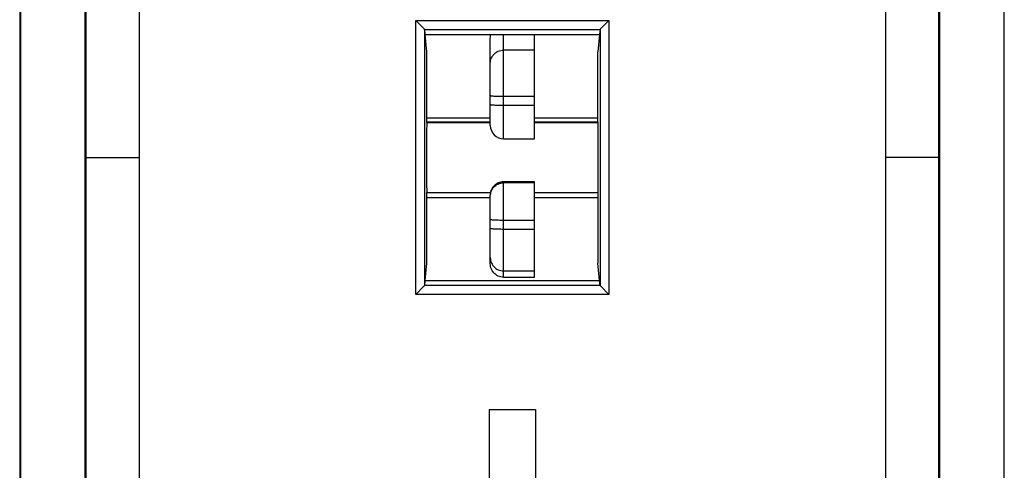
# Model space of a CAD drawing. Units: millimetres. Extents: x -22.4 to 22.5, y -24.7 to 24.3.
# Drawn here: x -22.4 to -0.1, y -7.2 to 3 of the extents above; entities that cross this region are included whole.
import ezdxf

# ---------------------------------------------------------------- set-up
doc = ezdxf.new("R2010")
doc.units = ezdxf.units.MM
doc.header["$LTSCALE"] = 16.335
doc.layers.get('0').update_dxf_attribs({"linetype": 'CONTINUOUS'})
doc.layers.add('DRAFT', color=7, linetype='CONTINUOUS')
doc.layers.add('RACCORDO', color=7, linetype='CONTINUOUS')

msp = doc.modelspace()

# ---------------------------------------------------------------- linework, layer by layer
at = {"color": 7, "linetype": 'CONTINUOUS'}
for p, q in [((-22.4, 21.741), (-22.4, -22.059)), ((-20.917, -19.01), (-20.917, 18.692)), ((-20.9, 18.71), (-20.9, -19.028)), ((-1.6, -19.028), (-1.6, 18.71)), ((-1.583, 18.692), (-1.583, -19.01)), ((-22.383, 18.358), (-22.383, -18.676)), ((-19.7, 18.456), (-19.7, -18.774)), ((-2.8, -18.774), (-2.8, 18.456)), ((-0.117, -18.676), (-0.117, 18.358)), ((-13.185, 0.741), (-11.75, 0.741)), ((-10.75, 0.741), (-9.315, 0.741)), ((-20.9, -0.159), (-19.7, -0.159)), ((-1.6, -0.159), (-2.8, -0.159)), ((-13.185, -1.059), (-11.75, -1.059)), ((-10.75, -1.059), (-9.315, -1.059)), ((-11.775, -5.855), (-11.775, -12.696)), ((-11.775, -5.855), (-10.725, -5.855)), ((-10.725, -5.855), (-10.725, -12.696))]:
    msp.add_line(p, q, dxfattribs=at)
at = {"layer": 'DRAFT', "color": 7, "linetype": 'CONTINUOUS'}
for p, q in [((-13.185, 2.229), (-13.224, 2.622)), ((-13.224, 2.622), (-9.276, 2.622)), ((-9.276, 2.622), (-9.315, 2.229)), ((-13.185, 0.641), (-13.185, 2.229)), ((-9.315, 0.641), (-9.315, 2.229)), ((-13.185, 0.741), (-11.75, 0.741)), ((-10.75, 0.741), (-9.315, 0.741)), ((-13.188, 0.634), (-13.185, 0.641)), ((-13.188, 0.634), (-11.75, 0.634)), ((-11.75, 0.641), (-13.185, 0.641)), ((-9.315, 0.641), (-10.75, 0.641)), ((-10.75, 0.634), (-9.312, 0.634)), ((-9.312, 0.634), (-9.315, 0.641)), ((-13.185, -0.959), (-13.188, -0.952)), ((-13.188, -0.952), (-11.744, -0.952)), ((-13.185, -2.547), (-13.185, -0.959)), ((-11.746, -0.959), (-13.185, -0.959)), ((-13.185, -1.059), (-11.75, -1.059)), ((-10.75, -0.952), (-9.312, -0.952)), ((-9.315, -0.959), (-10.75, -0.959)), ((-10.75, -1.059), (-9.315, -1.059)), ((-9.315, -0.959), (-9.312, -0.952)), ((-9.315, -0.959), (-9.315, -2.547)), ((-13.224, -2.94), (-13.185, -2.547)), ((-9.276, -2.94), (-9.315, -2.547)), ((-13.224, -2.94), (-9.276, -2.94))]:
    msp.add_line(p, q, dxfattribs=at)
for centre, start_param, end_param in [((-13.185, -0.159), 0.493631, 2.647962), ((-9.315, -0.159), -2.647962, -0.493631)]:
    msp.add_ellipse(centre, major_axis=(0, 0.9), ratio=0.008727, start_param=start_param, end_param=end_param, dxfattribs=at)
at = {"layer": 'RACCORDO', "color": 253, "linetype": 'CONTINUOUS'}
for p, q in [((-13.435, -3.255), (-13.435, 2.937)), ((-13.435, 2.937), (-9.065, 2.937)), ((-9.065, 2.937), (-9.065, -3.255)), ((-13.236, 2.738), (-9.264, 2.738)), ((-13.235, -3.054), (-13.235, 2.736)), ((-9.265, 2.736), (-9.265, -3.054)), ((-11.45, 0.266), (-11.45, 2.622)), ((-10.75, 2.269), (-11.45, 2.269)), ((-11.724, -0.886), (-11.724, -0.886)), ((-11.45, -2.863), (-11.45, -0.708)), ((-10.75, -0.709), (-11.45, -0.709)), ((-10.75, -0.732), (-11.45, -0.732)), ((-11.748, -0.977), (-11.748, -0.977)), ((-11.743, -0.946), (-11.743, -0.946)), ((-11.735, -0.916), (-11.735, -0.915)), ((-11.45, -2.722), (-10.75, -2.722)), ((-9.264, -3.055), (-13.236, -3.055)), ((-9.065, -3.255), (-13.435, -3.255))]:
    msp.add_line(p, q, dxfattribs=at)
at = {"layer": 'RACCORDO', "color": 7, "linetype": 'CONTINUOUS'}
for p, q in [((-13.393, 2.895), (-13.435, 2.937)), ((-9.253, 2.749), (-9.065, 2.937)), ((-13.352, 2.853), (-13.365, 2.867)), ((-13.247, 2.749), (-13.352, 2.853)), ((-13.224, 2.622), (-13.235, 2.736)), ((-9.265, 2.736), (-9.276, 2.622)), ((-11.75, 0.566), (-11.75, 2.532)), ((-10.75, 0.266), (-10.75, 2.622)), ((-11.45, 0.266), (-10.75, 0.266)), ((-11.45, -0.708), (-11.482, -0.71)), ((-10.75, -0.708), (-11.45, -0.708)), ((-10.75, -2.864), (-10.75, -0.708)), ((-11.75, -2.562), (-11.75, -1.008)), ((-11.45, -2.863), (-10.75, -2.864)), ((-13.235, -3.054), (-13.224, -2.94)), ((-9.265, -3.054), (-9.276, -2.94))]:
    msp.add_line(p, q, dxfattribs=at)
for points in [[(-13.365, 2.867), (-13.372, 2.874), (-13.393, 2.895)], [(-13.236, 2.738), (-13.237, 2.739), (-13.239, 2.741), (-13.241, 2.743), (-13.244, 2.745), (-13.247, 2.749)], [(-9.264, 2.738), (-9.263, 2.739), (-9.261, 2.741), (-9.259, 2.743), (-9.256, 2.745), (-9.253, 2.749)], [(-11.75, 2.532), (-11.748, 2.564), (-11.743, 2.595), (-11.736, 2.622)], [(-11.482, -0.71), (-11.513, -0.715), (-11.543, -0.723), (-11.572, -0.734), (-11.6, -0.749), (-11.627, -0.766), (-11.651, -0.785), (-11.673, -0.808), (-11.693, -0.832), (-11.71, -0.858), (-11.724, -0.886), (-11.735, -0.915), (-11.743, -0.946), (-11.748, -0.977), (-11.75, -1.008)], [(-11.45, -2.863), (-11.481, -2.862), (-11.512, -2.857), (-11.543, -2.849), (-11.572, -2.837), (-11.6, -2.823), (-11.626, -2.806), (-11.651, -2.786), (-11.673, -2.764), (-11.693, -2.739), (-11.71, -2.713), (-11.724, -2.685), (-11.735, -2.655), (-11.743, -2.625), (-11.748, -2.594), (-11.75, -2.562)], [(-13.236, -3.055), (-13.237, -3.057), (-13.239, -3.058), (-13.241, -3.061), (-13.244, -3.063), (-13.435, -3.255)], [(-9.264, -3.055), (-9.263, -3.057), (-9.261, -3.058), (-9.259, -3.061), (-9.256, -3.063), (-9.065, -3.255)]]:
    msp.add_lwpolyline(points, dxfattribs=at)
at = {"layer": 'RACCORDO', "color": 253, "linetype": 'CONTINUOUS'}
for points in [[(-11.75, 1.972), (-11.748, 2.003), (-11.743, 2.033), (-11.735, 2.064), (-11.724, 2.093), (-11.71, 2.12), (-11.693, 2.146), (-11.673, 2.17), (-11.651, 2.192), (-11.626, 2.212), (-11.6, 2.229), (-11.572, 2.243), (-11.543, 2.254), (-11.512, 2.262), (-11.481, 2.267), (-11.45, 2.269)], [(-11.75, 1.242), (-11.748, 1.24), (-11.743, 1.239), (-11.735, 1.237), (-11.724, 1.235), (-11.71, 1.234), (-11.693, 1.233), (-11.673, 1.231), (-11.651, 1.23), (-11.626, 1.229), (-11.6, 1.228), (-11.572, 1.228), (-11.543, 1.227), (-11.512, 1.227), (-11.481, 1.226), (-10.75, 1.226)], [(-11.75, 1.04), (-11.748, 1.038), (-11.743, 1.036), (-11.735, 1.035), (-11.724, 1.033), (-11.71, 1.032), (-11.693, 1.03), (-11.673, 1.029), (-11.651, 1.028), (-11.626, 1.027), (-11.6, 1.026), (-11.572, 1.025), (-11.543, 1.025), (-11.512, 1.024), (-11.481, 1.024), (-10.75, 1.024)], [(-11.743, -0.969), (-11.735, -0.939), (-11.724, -0.909), (-11.71, -0.881), (-11.693, -0.855), (-11.673, -0.831), (-11.651, -0.809), (-11.626, -0.789), (-11.6, -0.772), (-11.572, -0.758), (-11.543, -0.746), (-11.512, -0.738), (-11.481, -0.733), (-11.45, -0.732)], [(-11.71, -0.858), (-11.693, -0.832), (-11.673, -0.808), (-11.651, -0.786), (-11.626, -0.766), (-11.6, -0.749), (-11.572, -0.735), (-11.543, -0.723), (-11.512, -0.715), (-11.481, -0.71), (-11.45, -0.709)], [(-11.75, -1.031), (-11.748, -1), (-11.743, -0.969)], [(-11.75, -1.557), (-11.748, -1.558), (-11.743, -1.56), (-11.735, -1.562), (-11.724, -1.563), (-11.71, -1.565), (-11.693, -1.566), (-11.673, -1.567), (-11.651, -1.568), (-11.626, -1.569), (-11.6, -1.57), (-11.572, -1.571), (-11.543, -1.572), (-11.512, -1.572), (-11.481, -1.572), (-10.75, -1.572)], [(-11.75, -1.759), (-11.748, -1.761), (-11.743, -1.762), (-11.735, -1.764), (-11.724, -1.765), (-11.71, -1.767), (-11.693, -1.768), (-11.673, -1.769), (-11.651, -1.771), (-11.626, -1.772), (-11.6, -1.773), (-11.572, -1.773), (-11.543, -1.774), (-11.512, -1.774), (-11.481, -1.775), (-10.75, -1.775)], [(-11.75, -2.422), (-11.748, -2.453), (-11.743, -2.484)], [(-11.743, -2.484), (-11.735, -2.515), (-11.724, -2.544), (-11.71, -2.572), (-11.693, -2.598), (-11.673, -2.623), (-11.651, -2.645), (-11.626, -2.664), (-11.6, -2.682), (-11.572, -2.696), (-11.543, -2.707), (-11.512, -2.715), (-11.481, -2.72), (-11.45, -2.722)]]:
    msp.add_lwpolyline(points, dxfattribs=at)
at = {"layer": 'RACCORDO', "color": 7, "linetype": 'CONTINUOUS'}
msp.add_arc((-11.45, 0.566), 0.3, 180, 270, dxfattribs=at)
for centre, start_param, end_param in [((-13.435, 2.736), 0.008727, 0.087266), ((-9.065, 2.736), 3.054326, 3.132866), ((-13.435, -3.054), -0.087266, -0.008727), ((-9.065, -3.054), -3.132866, -3.054326)]:
    msp.add_ellipse(centre, major_axis=(0.2, 0), ratio=0.087489, start_param=start_param, end_param=end_param, dxfattribs=at)

doc.saveas('drawing.dxf')
